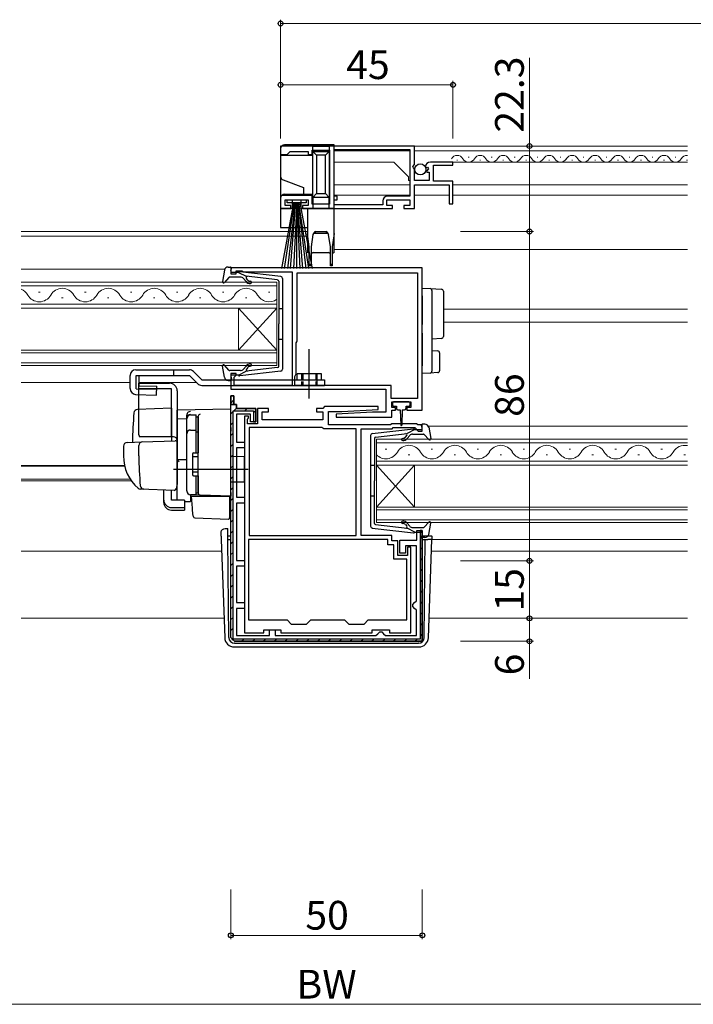
# Model space of a CAD drawing. Extents: x 0 to 1133, y 0 to 806.
# Drawn here: x 554 to 730, y 405 to 662 of the extents above; entities that cross this region are included whole.
import ezdxf

# ---------------------------------------------------------------- set-up
doc = ezdxf.new("R2010")
doc.units = 0
doc.linetypes.add('YHIDDEN_1', pattern=[4, 3, -1])
for name, color, linetype, lineweight in [('YKK_11', 7, 'CONTINUOUS', 30), ('YKK_12', 2, 'CONTINUOUS', 13), ('YKK_13', 4, 'CONTINUOUS', 30), ('YKK_D', 6, 'CONTINUOUS', 13)]:
    doc.layers.add(name, color=color, linetype=linetype, lineweight=lineweight)
doc.styles.add('text-b', font='txt')

msp = doc.modelspace()

# ---------------------------------------------------------------- linework, layer by layer
at = {"layer": 'YKK_11', "linetype": 'ByBlock', "lineweight": -2, "ltscale": 0.5}
for p, q in [((657.5, 629), (622.5, 629)), ((622.5, 629), (622.5, 626.8)), ((624.5, 627.1), (625, 627.6)), ((625, 627.6), (629.7, 627.6)), ((629.7, 627.6), (629.7, 626.8)), ((630.7, 626.8), (630.7, 627.9)), ((630.7, 627.9), (635.3, 627.9)), ((635.3, 627.9), (635.3, 613.8)), ((636.5, 628.1), (656.2, 628.1)), ((636.5, 615.9), (636.5, 628.1)), ((656.2, 628.1), (656.2, 615.9)), ((657.5, 624.17), (657.5, 629)), ((622.5, 626.8), (624.2, 626.8)), ((624.2, 626.8), (624.5, 627.1)), ((629.7, 626.8), (630.7, 626.8)), ((667.5, 624.8), (661.6, 624.8)), ((667.5, 624), (667.5, 624.8)), ((657.05, 623.63), (657.5, 624.17)), ((657.2, 623.3), (657.05, 623.63)), ((657.5, 623), (657.2, 623.3)), ((657.5, 620), (657.5, 623)), ((660.3, 623.62), (660.55, 623.41)), ((660.55, 623.41), (660.87, 623.49)), ((661.14, 623.02), (660.58, 622.46)), ((660.58, 622.46), (660.68, 622.2)), ((660.68, 622.2), (661.3, 622.2)), ((660.87, 623.49), (661.14, 623.02)), ((661.3, 622.2), (661.3, 620)), ((662.4, 619.8), (662.4, 624)), ((662.4, 624), (667.5, 624)), ((661.3, 620), (657.5, 620)), ((667.5, 619.8), (662.4, 619.8)), ((667.5, 613.9), (667.5, 619.8)), ((657.5, 612.7), (657.5, 618.9)), ((657.5, 618.9), (666.5, 618.9)), ((666.5, 618.9), (666.5, 613.9)), ((630.7, 616.1), (622.5, 616.1)), ((622.5, 616.1), (622.5, 612.7)), ((623.7, 613.5), (623.7, 615)), ((623.7, 615), (629.7, 615)), ((629.7, 615), (629.7, 613.5)), ((630.7, 613.8), (630.7, 616.1)), ((637.3, 615.9), (636.5, 615.9)), ((636.5, 613.7), (636.5, 615)), ((636.5, 615), (637.3, 615)), ((637.3, 615), (637.3, 615.9)), ((649.2, 614.7), (649.2, 613.7)), ((650.2, 613.5), (650.2, 615)), ((650.2, 615), (656.2, 615)), ((656.2, 615.9), (650.4, 615.9)), ((656.2, 615), (656.2, 613.5)), ((622.5, 612.7), (625.2, 612.7)), ((625.2, 613.5), (623.7, 613.5)), ((625.2, 612.7), (625.2, 613.5)), ((629.7, 613.5), (628.2, 613.5)), ((628.2, 613.5), (628.2, 612.7)), ((628.2, 612.7), (651.7, 612.7)), ((635.3, 613.8), (630.7, 613.8)), ((649.2, 613.7), (636.5, 613.7)), ((651.7, 613.5), (650.2, 613.5)), ((651.7, 612.7), (651.7, 613.5)), ((656.2, 613.5), (654.7, 613.5)), ((654.7, 613.5), (654.7, 612.7)), ((654.7, 612.7), (657.5, 612.7)), ((666.5, 613.9), (667.5, 613.9)), ((659.5, 597.2), (609.5, 597.2)), ((609.5, 597.2), (609.5, 595.6)), ((659.5, 560), (659.5, 597.2)), ((609.5, 595.6), (610.9, 595.6)), ((610.9, 595.6), (610.9, 596.4)), ((610.9, 596.4), (612.35, 596.4)), ((612.35, 596.4), (612.58, 596.3)), ((612.58, 596.3), (612.8, 596.2)), ((612.8, 596.2), (625.5, 596.2)), ((625.5, 596.2), (625.5, 566.5)), ((626.8, 578.1), (626.8, 595.9)), ((626.8, 595.9), (658.2, 595.9)), ((658.2, 595.9), (658.2, 563.1)), ((626.6, 577.65), (626.7, 577.88)), ((626.6, 569.5), (626.6, 577.65)), ((626.7, 577.88), (626.8, 578.1)), ((610.9, 569.6), (609.5, 569.6)), ((609.5, 569.6), (609.5, 565.5)), ((610.4, 568.7), (610.6, 568.9)), ((610.4, 566.5), (610.4, 568.7)), ((610.6, 568.9), (610.9, 569.2)), ((610.9, 569.2), (610.9, 569.6)), ((626.2, 568.81), (626.6, 569.5)), ((626.2, 566.5), (626.2, 568.81)), ((625.5, 566.5), (610.4, 566.5)), ((651.4, 566.5), (626.2, 566.5)), ((651.4, 563.1), (651.4, 566.5)), ((609.5, 565.5), (650, 565.5)), ((609.5, 500.68), (609.5, 563.78)), ((609.5, 563.78), (610.3, 563.78)), ((610.3, 563.78), (610.3, 561.48)), ((650, 565.5), (650, 559.5)), ((658.2, 563.1), (651.4, 563.1)), ((610.3, 561.48), (611, 561.48)), ((611, 561.48), (611, 560.48)), ((611, 560.48), (616, 560.48)), ((616, 560.48), (616, 556.98)), ((619.3, 560.5), (616.5, 560.5)), ((616.5, 560.5), (616.5, 556.5)), ((619.3, 559.6), (619.3, 560.5)), ((633.5, 560.5), (631.9, 560.5)), ((631.9, 560.5), (631.9, 559.6)), ((634, 561), (633.5, 560.5)), ((647.99, 561), (634, 561)), ((648.01, 560.2), (647.99, 561)), ((651.5, 560.7), (651.5, 562.2)), ((651.5, 562.2), (656.5, 562.2)), ((652.5, 560.7), (651.5, 560.7)), ((652.5, 560), (652.5, 560.7)), ((656.5, 560.7), (655.5, 560.7)), ((655.5, 560.7), (655.5, 560)), ((656.5, 562.2), (656.5, 560.7)), ((614.6, 558.98), (611, 558.98)), ((611, 558.98), (611, 551.68)), ((613.1, 558.5), (613.1, 501.9)), ((614.1, 558.5), (613.1, 558.5)), ((614, 557.88), (614.1, 558.1)), ((614.1, 558.1), (614.1, 558.5)), ((614.6, 556.98), (614.6, 558.98)), ((617.7, 557.5), (617.7, 559.6)), ((617.7, 559.6), (619.3, 559.6)), ((631.9, 559.6), (633.5, 559.6)), ((633.5, 559.6), (633.5, 557.5)), ((635, 556.2), (635, 559.7)), ((635, 559.7), (638.5, 559.7)), ((646.5, 559.5), (636.99, 559)), ((636.99, 559), (637.01, 558.2)), ((637.01, 558.2), (651.5, 558.2)), ((638.5, 559.7), (648.01, 560.2)), ((650, 559.5), (646.5, 559.5)), ((651.5, 558.2), (651.5, 560)), ((651.5, 560), (652.5, 560)), ((655.5, 560), (659.5, 560)), ((613.9, 557.65), (614, 557.88)), ((613.9, 556.5), (613.9, 557.65)), ((616.5, 556.5), (613.9, 556.5)), ((614.3, 555.5), (614.3, 527.3)), ((633.28, 555.5), (614.3, 555.5)), ((616, 556.98), (614.6, 556.98)), ((633.5, 557.5), (617.7, 557.5)), ((633.54, 555.35), (633.28, 555.5)), ((633.8, 555.2), (633.54, 555.35)), ((651.2, 556.2), (635, 556.2)), ((651.5, 556.5), (651.2, 556.2)), ((658, 556.5), (651.5, 556.5)), ((651.61, 555.2), (651.91, 555.5)), ((651.91, 555.5), (657.59, 555.5)), ((657.59, 555.5), (658.01, 555.07)), ((658.3, 556.2), (658, 556.5)), ((659.5, 556.2), (658.3, 556.2)), ((659.5, 554.6), (659.5, 556.2)), ((642.2, 555.2), (633.8, 555.2)), ((642.2, 527.3), (642.2, 555.2)), ((643.5, 527.3), (643.5, 555.2)), ((643.5, 555.2), (651.61, 555.2)), ((658.01, 555.07), (658.1, 554.88)), ((658.1, 554.88), (658.4, 554.6)), ((658.4, 554.6), (659.5, 554.6)), ((611, 551.68), (613.1, 551.68)), ((613.1, 551.68), (613.1, 550.18)), ((613.1, 550.18), (611, 550.18)), ((611, 550.18), (611, 537.28)), ((611, 537.28), (613.1, 537.28)), ((613.1, 535.78), (611, 535.78)), ((611, 535.78), (611, 520.78)), ((613.1, 537.28), (613.1, 535.78)), ((614.3, 527.3), (642.2, 527.3)), ((651.5, 527.3), (643.5, 527.3)), ((651.5, 525.9), (651.5, 527.3)), ((658.1, 526.08), (658.1, 528.58)), ((658.1, 528.58), (659.5, 528.58)), ((659.5, 528.58), (659.5, 499.68)), ((650.5, 526.3), (614.1, 526.3)), ((614.1, 526.3), (614.1, 505.3)), ((650.5, 524.9), (650.5, 526.3)), ((652.1, 524.9), (650.5, 524.9)), ((653.1, 525.9), (651.5, 525.9)), ((652.1, 521.1), (652.1, 524.9)), ((653.1, 522.1), (653.1, 525.9)), ((653.6, 522.68), (653.6, 526.08)), ((653.6, 526.08), (658.1, 526.08)), ((658, 524.58), (655.1, 524.58)), ((655.1, 524.58), (655.1, 522.68)), ((658, 510.28), (658, 524.58)), ((655.6, 522.1), (653.1, 522.1)), ((655.1, 522.68), (653.6, 522.68)), ((656.5, 524.3), (655.6, 524.3)), ((655.6, 524.3), (655.6, 522.1)), ((656.5, 501.9), (656.5, 524.3)), ((611, 520.78), (613.1, 520.78)), ((613.1, 520.78), (613.1, 519.28)), ((655.5, 521.1), (652.1, 521.1)), ((655.5, 505.3), (655.5, 521.1)), ((613.1, 519.28), (611, 519.28)), ((611, 519.28), (611, 509.78)), ((611, 509.78), (613.1, 509.78)), ((613.1, 509.78), (613.1, 508.28)), ((657, 509.28), (657.5, 509.78)), ((657, 508.78), (657, 509.28)), ((657.5, 509.78), (658, 510.28)), ((613.1, 508.28), (611, 508.28)), ((611, 508.28), (611, 501.18)), ((657.5, 508.28), (657, 508.78)), ((658, 507.78), (657.5, 508.28)), ((658, 501.18), (658, 507.78)), ((614.1, 505.3), (624.2, 505.3)), ((624.2, 505.3), (625.3, 504.2)), ((625.3, 504.2), (629.3, 504.2)), ((629.3, 504.2), (630.4, 505.3)), ((630.4, 505.3), (639.2, 505.3)), ((639.2, 505.3), (640.3, 504.2)), ((640.3, 504.2), (644.3, 504.2)), ((644.3, 504.2), (645.4, 505.3)), ((645.4, 505.3), (655.5, 505.3)), ((613.1, 501.9), (618.1, 501.9)), ((618.1, 501.9), (618.1, 502.7)), ((618.1, 502.7), (622.6, 502.7)), ((619.6, 501.18), (619.6, 502.68)), ((619.6, 502.68), (621.1, 502.68)), ((621.1, 502.68), (621.1, 501.18)), ((622.6, 502.7), (622.6, 501.9)), ((622.6, 501.9), (646.4, 501.9)), ((646.4, 501.9), (646.4, 502.7)), ((646.4, 502.7), (650.9, 502.7)), ((647.4, 501.18), (647.9, 501.68)), ((647.9, 501.68), (648.4, 502.18)), ((648.4, 502.18), (648.9, 502.18)), ((648.9, 502.18), (649.4, 501.68)), ((649.4, 501.68), (649.9, 501.18)), ((650.9, 502.7), (650.9, 501.9)), ((650.9, 501.9), (656.5, 501.9)), ((610.5, 499.68), (609.5, 500.68)), ((659.5, 499.68), (610.5, 499.68)), ((611, 501.18), (619.6, 501.18)), ((621.1, 501.18), (647.4, 501.18)), ((649.9, 501.18), (658, 501.18))]:
    msp.add_line(p, q, dxfattribs=at)
at = {"layer": 'YKK_11', "linetype": 'ByBlock', "lineweight": 30, "ltscale": 0.5}
for p, q in [((610.3, 563.78), (609.5, 563.78)), ((609.5, 563.78), (609.5, 561.48)), ((610.3, 561.48), (610.3, 563.78)), ((610.3, 561.48), (609.5, 561.48)), ((609.5, 561.48), (610.3, 561.48)), ((611, 561.48), (610.3, 561.48)), ((611, 560.48), (611, 561.48)), ((616, 560.48), (611, 560.48)), ((616, 556.98), (616, 560.48)), ((610.1, 500.28), (610.1, 559.88)), ((610.1, 559.88), (615.4, 559.88)), ((615.4, 559.88), (615.4, 556.98)), ((615.4, 556.98), (616, 556.98)), ((659.5, 528.58), (658.9, 528.58)), ((658.9, 528.58), (658.9, 500.28)), ((659.5, 499.68), (659.5, 528.58)), ((609.5, 500.68), (610.5, 499.68)), ((658.9, 500.28), (610.1, 500.28)), ((610.5, 499.68), (659.5, 499.68))]:
    msp.add_line(p, q, dxfattribs=at)
at = {"layer": 'YKK_11', "linetype": 'Continuous', "lineweight": 13}
for p, q in [((609.5, 561.91), (610.3, 562.71)), ((610.3, 559.88), (611.05, 560.62)), ((613.13, 559.88), (613.73, 560.48)), ((609.5, 559.08), (610.1, 559.68)), ((615.4, 559.32), (616, 559.92)), ((609.5, 556.25), (610.1, 556.85)), ((609.5, 553.42), (610.1, 554.02)), ((609.5, 550.59), (610.1, 551.19)), ((609.5, 547.76), (610.1, 548.36)), ((609.5, 544.94), (610.1, 545.54)), ((609.5, 542.11), (610.1, 542.71)), ((609.5, 539.28), (610.1, 539.88)), ((609.5, 536.45), (610.1, 537.05)), ((609.5, 533.62), (610.1, 534.22)), ((609.5, 530.79), (610.1, 531.39)), ((609.5, 527.96), (610.1, 528.56)), ((609.5, 525.14), (610.1, 525.74)), ((658.9, 526.45), (659.5, 527.05)), ((609.5, 522.31), (610.1, 522.91)), ((658.9, 523.62), (659.5, 524.22)), ((609.5, 519.48), (610.1, 520.08)), ((658.9, 520.8), (659.5, 521.4)), ((609.5, 516.65), (610.1, 517.25)), ((658.9, 517.97), (659.5, 518.57)), ((609.5, 513.82), (610.1, 514.42)), ((658.9, 515.14), (659.5, 515.74)), ((658.9, 512.31), (659.5, 512.91)), ((609.5, 510.99), (610.1, 511.59)), ((658.9, 509.48), (659.5, 510.08)), ((609.5, 508.17), (610.1, 508.77)), ((658.9, 506.65), (659.5, 507.25)), ((609.5, 505.34), (610.1, 505.94)), ((658.9, 503.83), (659.5, 504.43)), ((609.5, 502.51), (610.1, 503.11)), ((658.9, 501), (659.5, 501.6)), ((609.79, 499.97), (610.22, 500.4)), ((612.33, 499.68), (612.93, 500.28)), ((615.16, 499.68), (615.76, 500.28)), ((617.99, 499.68), (618.59, 500.28)), ((620.81, 499.68), (621.41, 500.28)), ((623.64, 499.68), (624.24, 500.28)), ((626.47, 499.68), (627.07, 500.28)), ((629.3, 499.68), (629.9, 500.28)), ((632.13, 499.68), (632.73, 500.28)), ((634.96, 499.68), (635.56, 500.28)), ((637.78, 499.68), (638.38, 500.28)), ((640.61, 499.68), (641.21, 500.28)), ((643.44, 499.68), (644.04, 500.28)), ((646.27, 499.68), (646.87, 500.28)), ((649.1, 499.68), (649.7, 500.28)), ((651.93, 499.68), (652.53, 500.28)), ((654.75, 499.68), (655.35, 500.28)), ((657.58, 499.68), (658.18, 500.28))]:
    msp.add_line(p, q, dxfattribs=at)
at = {"layer": 'YKK_11', "linetype": 'ByBlock', "lineweight": -2, "ltscale": 0.5}
for centre, radius, end in [((661.6, 623.5), 1.3, 174.7841), ((650.4, 614.7), 1.2, 180)]:
    msp.add_arc(centre, radius, 90, end, dxfattribs=at)
at = {"layer": 'YKK_12'}
for p, q in [((728.75, 629), (636.5, 629)), ((636.5, 627.81), (636.5, 616.17)), ((656.2, 627.8), (636.5, 627.8)), ((728.75, 627.8), (657.5, 627.8)), ((652.1, 624.8), (636.5, 624.8)), ((655.9, 621), (652.1, 624.8)), ((728.75, 624.8), (667.1, 624.8)), ((655.9, 620), (655.9, 621)), ((655.9, 620), (656.2, 620)), ((656.2, 618.9), (636.5, 618.9)), ((666.4, 618.9), (657.8, 618.9)), ((728.75, 618.9), (667.5, 618.9)), ((656.2, 616.2), (636.5, 616.2)), ((636.5, 615), (636.5, 611.37)), ((666.5, 616.2), (657.5, 616.2)), ((728.75, 616.2), (667.5, 616.2)), ((554.75, 606.7), (629.5, 606.7)), ((554.75, 605.5), (629.6, 605.5)), ((636.5, 602), (728.75, 602)), ((554.75, 596.9), (607.96, 596.9)), ((621.5, 593.5), (554.75, 593.5)), ((554.75, 592.5), (621.5, 592.5)), ((621.5, 586.7), (621.5, 593.5)), ((559.7, 590.86), (559.3, 590.86)), ((565.7, 589.34), (565.3, 589.34)), ((571.7, 590.86), (571.3, 590.86)), ((577.7, 589.34), (577.3, 589.34)), ((583.7, 590.86), (583.3, 590.86)), ((589.7, 589.34), (589.3, 589.34)), ((595.7, 590.86), (595.3, 590.86)), ((601.7, 589.34), (601.3, 589.34)), ((607.7, 590.86), (607.3, 590.86)), ((613.7, 589.34), (613.3, 589.34)), ((619.7, 590.86), (619.3, 590.86)), ((621.5, 587.7), (554.75, 587.7)), ((554.75, 586.7), (621.5, 586.7)), ((611.5, 586.7), (611.5, 575.7)), ((621.5, 586.7), (611.5, 575.7)), ((621.5, 575.7), (611.5, 586.7)), ((621.5, 586.7), (621.5, 575.7)), ((665, 586.4), (728.75, 586.4)), ((665, 583), (728.75, 583)), ((621.5, 575.7), (554.75, 575.7)), ((554.75, 575), (621.5, 575)), ((621.5, 571.7), (621.5, 575.7)), ((621.5, 572.4), (554.75, 572.4)), ((554.75, 571.7), (621.5, 571.7)), ((554.75, 567.3), (583.2, 567.3)), ((585.54, 567.3), (600.5, 567.3)), ((661.03, 555.9), (728.75, 555.9)), ((728.75, 552.5), (647.5, 552.5)), ((647.5, 552.5), (647.5, 545.7)), ((647.5, 551.5), (728.75, 551.5)), ((650.2, 549.86), (649.8, 549.86)), ((656.2, 548.34), (655.8, 548.34)), ((662.2, 549.86), (661.8, 549.86)), ((668.2, 548.34), (667.8, 548.34)), ((674.2, 549.86), (673.8, 549.86)), ((680.2, 548.34), (679.8, 548.34)), ((686.2, 549.86), (685.8, 549.86)), ((692.2, 548.34), (691.8, 548.34)), ((698.2, 549.86), (697.8, 549.86)), ((704.2, 548.34), (703.8, 548.34)), ((710.2, 549.86), (709.8, 549.86)), ((716.2, 548.34), (715.8, 548.34)), ((722.2, 549.86), (721.8, 549.86)), ((728.2, 548.34), (727.8, 548.34)), ((554.75, 545.61), (581.76, 545.61)), ((554.75, 545.4), (581.81, 545.4)), ((728.75, 546.7), (647.5, 546.7)), ((647.5, 545.7), (728.75, 545.7)), ((647.5, 545.7), (647.5, 534.7)), ((647.5, 545.7), (657.5, 534.7)), ((647.5, 534.7), (657.5, 545.7)), ((657.5, 545.7), (657.5, 534.7)), ((554.75, 542), (583.28, 542)), ((554.75, 541.6), (583.55, 541.6)), ((728.75, 534.7), (647.5, 534.7)), ((647.5, 534.7), (647.5, 530.7)), ((647.5, 534), (728.75, 534)), ((728.75, 531.4), (647.5, 531.4)), ((647.5, 530.7), (728.75, 530.7)), ((661.98, 526.3), (728.75, 526.3)), ((554.75, 523.2), (607.13, 523.2)), ((661.87, 523.2), (728.75, 523.2)), ((554.75, 505.7), (607.74, 505.7)), ((661.26, 505.7), (728.75, 505.7))]:
    msp.add_line(p, q, dxfattribs=at)
at = {"layer": 'YKK_12', "linetype": 'Continuous'}
for p, q in [((668.5, 625.3), (668.7, 625.3)), ((671.5, 626.06), (671.7, 626.06)), ((674.5, 625.3), (674.7, 625.3)), ((677.5, 626.06), (677.7, 626.06)), ((680.5, 625.3), (680.7, 625.3)), ((683.5, 626.06), (683.7, 626.06)), ((686.5, 625.3), (686.7, 625.3)), ((689.5, 626.06), (689.7, 626.06)), ((692.5, 625.3), (692.7, 625.3)), ((695.5, 626.06), (695.7, 626.06)), ((698.5, 625.3), (698.7, 625.3)), ((701.5, 626.06), (701.7, 626.06)), ((704.5, 625.3), (704.7, 625.3)), ((707.5, 626.06), (707.7, 626.06)), ((710.5, 625.3), (710.7, 625.3)), ((713.5, 626.06), (713.7, 626.06)), ((716.5, 625.3), (716.7, 625.3)), ((719.5, 626.06), (719.7, 626.06)), ((722.5, 625.3), (722.7, 625.3)), ((725.5, 626.06), (725.7, 626.06)), ((728.5, 625.3), (728.7, 625.3))]:
    msp.add_line(p, q, dxfattribs=at)
for centre, start, end in [((668.6, 624.84), 29.2025, 150.7975), ((671.6, 626.52), 209.2025, 330.7975), ((674.6, 624.84), 29.2025, 150.7975), ((677.6, 626.52), 209.2025, 330.7975), ((680.6, 624.84), 29.2025, 150.7975), ((683.6, 626.52), 209.2025, 330.7975), ((686.6, 624.84), 29.2025, 150.7975), ((689.6, 626.52), 209.2025, 330.7975), ((692.6, 624.84), 29.2025, 150.7975), ((695.6, 626.52), 209.2025, 330.7975), ((698.6, 624.84), 29.2025, 150.7975), ((701.6, 626.52), 209.2025, 330.7975), ((704.6, 624.84), 29.2025, 150.7975), ((707.6, 626.52), 209.2025, 330.7975), ((710.6, 624.84), 29.2025, 150.7975), ((713.6, 626.52), 209.2025, 330.7975), ((716.6, 624.84), 29.2025, 150.7975), ((719.6, 626.52), 209.2025, 330.7975), ((722.6, 624.84), 29.2025, 150.7975), ((725.6, 626.52), 209.2025, 330.7975), ((728.6, 624.84), 84.9923, 150.7975)]:
    msp.add_arc(centre, 1.72, start, end, dxfattribs=at)
at = {"layer": 'YKK_12'}
for centre, start, end in [((553.5, 588.42), 29.2025, 68.6719), ((565.5, 588.42), 29.2025, 150.7975), ((577.5, 588.42), 29.2025, 150.7975), ((589.5, 588.42), 29.2025, 150.7975), ((601.5, 588.42), 29.2025, 150.7975), ((613.5, 588.42), 29.2025, 150.7975), ((559.5, 591.78), 209.2025, 330.7975), ((571.5, 591.78), 209.2025, 330.7975), ((583.5, 591.78), 209.2025, 330.7975), ((595.5, 591.78), 209.2025, 330.7975), ((607.5, 591.78), 209.2025, 330.7975), ((619.5, 591.78), 209.2025, 305.5867), ((656, 547.42), 29.2025, 150.7975), ((668, 547.42), 29.2025, 150.7975), ((680, 547.42), 29.2025, 150.7975), ((692, 547.42), 29.2025, 150.7975), ((704, 547.42), 29.2025, 150.7975), ((716, 547.42), 29.2025, 150.7975), ((728, 547.42), 77.3952, 150.7975), ((650, 550.78), 223.3297, 330.7975), ((662, 550.78), 209.2025, 330.7975), ((674, 550.78), 209.2025, 330.7975), ((686, 550.78), 209.2025, 330.7975), ((698, 550.78), 209.2025, 330.7975), ((710, 550.78), 209.2025, 330.7975), ((722, 550.78), 209.2025, 330.7975)]:
    msp.add_arc(centre, 3.44, start, end, dxfattribs=at)
at = {"layer": 'YKK_13'}
for p, q in [((622.5, 628.3), (622.5, 626.5)), ((636.5, 629.3), (623.5, 629.3)), ((635.2, 628.9), (630.9, 628.9)), ((630.9, 627.6), (630.9, 628.9)), ((630.9, 627.6), (635.2, 627.6)), ((630.9, 627.6), (631.9, 626.6)), ((630.9, 615.6), (630.9, 627.6)), ((635.2, 627.6), (634.2, 626.6)), ((635.2, 628.9), (635.2, 627.6)), ((635.2, 627.6), (635.2, 615.6)), ((636.5, 612.7), (636.5, 629.3)), ((630.9, 626.5), (622.5, 626.5)), ((622.5, 626.5), (622.5, 621.1)), ((631.9, 626.6), (631.9, 616.6)), ((634.2, 626.6), (631.9, 626.6)), ((634.2, 616.6), (634.2, 626.6)), ((622.5, 621.1), (622.5, 615.4)), ((623.16, 620.16), (628.5, 618.22)), ((628.5, 618.22), (628.5, 616.4)), ((622.5, 615.4), (622.5, 612.7)), ((623.5, 616.4), (628.5, 616.4)), ((624.2, 614.15), (624.2, 615)), ((624.2, 615), (629.2, 615)), ((625.5, 614.9), (625.5, 612.7)), ((627.9, 614.9), (625.5, 614.9)), ((627.9, 612.7), (627.9, 614.9)), ((628.5, 616.4), (630.9, 616.4)), ((629.2, 615), (629.2, 614.15)), ((631.9, 616.6), (630.9, 615.6)), ((635.2, 615.6), (630.9, 615.6)), ((630.9, 615.6), (630.9, 612.7)), ((631.9, 616.6), (634.2, 616.6)), ((634.2, 616.6), (635.2, 615.6)), ((635.2, 612.7), (635.2, 615.6)), ((622.5, 612.7), (622.5, 607.7)), ((625.5, 612.7), (622.5, 612.7)), ((625.9, 614.15), (622.7, 597)), ((623.5, 597), (626.1, 614.15)), ((629.2, 614.15), (624.2, 614.15)), ((626.3, 614.15), (624.3, 597)), ((625.1, 597), (626.5, 614.15)), ((626.7, 614.15), (625.9, 597)), ((626.7, 614.15), (627.5, 597)), ((626.7, 597), (626.7, 614.15)), ((628.3, 597), (626.9, 614.15)), ((627.1, 614.15), (629.1, 597)), ((629.9, 597), (627.3, 614.15)), ((627.5, 614.15), (630.7, 597)), ((629.5, 612.7), (627.9, 612.7)), ((629.5, 612.7), (629.5, 606.2)), ((636.5, 612.7), (629.5, 612.7)), ((636.5, 606.2), (636.5, 612.7)), ((622.5, 607.7), (629.5, 607.7)), ((630, 602.7), (629.5, 606.2)), ((629.5, 606.2), (629.5, 601.2)), ((630.96, 605.9), (630.5, 602.7)), ((631.57, 606.7), (631.43, 606.2)), ((634.56, 606.2), (631.43, 606.2)), ((631.57, 606.7), (634.42, 606.7)), ((634.56, 606.2), (634.42, 606.7)), ((635.5, 602.7), (635.04, 605.9)), ((636.5, 606.2), (636, 602.7)), ((636.5, 601.2), (636.5, 606.2)), ((630, 598.2), (630, 602.7)), ((630.5, 602.7), (630.5, 598.2)), ((635.5, 598.2), (635.5, 602.7)), ((636, 602.7), (636, 598.2)), ((631, 601.2), (635, 601.2)), ((607.85, 596.58), (607.3, 593.65)), ((608.83, 597.4), (609.4, 597.4)), ((609.51, 596.38), (609.69, 597.02)), ((630, 597.7), (630, 598.2)), ((630, 598.2), (630.5, 598.2)), ((630.5, 597.7), (630, 597.7)), ((630.5, 598.2), (630.5, 597.7)), ((635.5, 597.7), (635.5, 598.2)), ((635.5, 598.2), (636, 598.2)), ((636, 597.7), (635.5, 597.7)), ((636, 598.2), (636, 597.7)), ((609.01, 594.7), (607.82, 593.4)), ((612.03, 594.8), (609.23, 594.8)), ((611.5, 596), (609.8, 596)), ((611.5, 596), (613.5, 594.99)), ((622.56, 594.95), (611.82, 596.2)), ((613.48, 593.64), (612.8, 594.44)), ((621.73, 594.03), (613.5, 594.99)), ((613.94, 594.02), (613.57, 594.46)), ((613.77, 594.95), (613.78, 594.95)), ((623, 594.45), (623, 570.75)), ((622, 593.73), (622, 582.6)), ((659.5, 591.9), (661.53, 591.78)), ((659.5, 589.91), (659.5, 591.9)), ((661.53, 591.78), (664.53, 591.6)), ((659.5, 589.91), (659.5, 584.7)), ((662, 591.28), (662, 589.78)), ((662, 589.78), (662, 584.7)), ((665, 591.1), (665, 589.6)), ((665, 589.6), (665, 580.75)), ((622, 586.6), (623, 586.6)), ((659.5, 584.7), (659.5, 582.42)), ((662, 584.7), (662, 582.15)), ((622, 571.47), (622, 582.6)), ((622, 578.6), (623, 578.6)), ((659.5, 580.15), (659.5, 571.6)), ((662, 580.12), (662, 571.72)), ((664.53, 578.76), (662, 578.6)), ((665, 580.75), (665, 579.26)), ((630, 563.07), (630, 576.01)), ((662, 575.6), (663.53, 575.51)), ((664, 575.01), (664, 570.35)), ((607.85, 568.62), (607.3, 571.55)), ((609.01, 570.5), (607.82, 571.8)), ((613.48, 571.56), (612.8, 570.76)), ((621.73, 571.17), (613.5, 570.21)), ((613.94, 571.18), (613.57, 570.74)), ((659.5, 569.6), (659.5, 571.6)), ((662, 571.72), (662, 570.23)), ((583.2, 565.66), (583.2, 569.1)), ((584.82, 565.65), (584.82, 569.1)), ((585.54, 566.4), (585.54, 569.1)), ((594.5, 570.6), (594.5, 569.1)), ((598.7, 569.1), (600.86, 566.94)), ((599.76, 570.16), (601.92, 568)), ((612.03, 570.4), (609.23, 570.4)), ((609.51, 568.82), (609.69, 568.18)), ((611.5, 569.2), (609.8, 569.2)), ((611.5, 569.2), (613.5, 570.21)), ((622.56, 570.25), (611.82, 569)), ((661.53, 569.73), (659.5, 569.6)), ((663.53, 569.85), (661.53, 569.73)), ((584.82, 565.65), (590.18, 565.5)), ((585.54, 566.4), (590.2, 566.27)), ((590.14, 564), (590.2, 566.27)), ((601.92, 566.5), (634, 566.5)), ((608.83, 567.8), (609.4, 567.8)), ((632, 568), (632, 566.5)), ((584.66, 564.16), (590.14, 564)), ((594, 560.53), (585.17, 560.22)), ((594, 560.53), (594, 552.03)), ((651.7, 561.9), (651.7, 561.4)), ((656, 562.2), (652, 562.2)), ((652, 561.1), (652.75, 561.1)), ((652.75, 561.1), (652.75, 560.5)), ((655.25, 560.5), (655.25, 561.1)), ((655.25, 561.1), (656, 561.1)), ((656.3, 561.4), (656.3, 561.9)), ((609.5, 560.28), (595.5, 560.03)), ((595.5, 557.81), (595.5, 560.03)), ((595.5, 559.58), (595.5, 559.59)), ((595.5, 559.38), (595.5, 559.58)), ((598, 557.9), (598, 558.7)), ((601, 558.43), (601, 558.47)), ((601, 554.79), (601, 558.43)), ((609.5, 555.48), (609.5, 560.28)), ((653.15, 560.1), (653.75, 560.1)), ((653.75, 560.1), (653.85, 556.15)), ((654.25, 560.1), (654.15, 556.15)), ((654.25, 560.1), (654.85, 560.1)), ((595.5, 557.81), (598, 557.84)), ((595.5, 546.63), (595.5, 557.81)), ((598, 538.95), (598, 557.9)), ((601, 557.11), (601, 556.66)), ((609.5, 555.48), (609.5, 554.52)), ((659.5, 555.36), (659.32, 556)), ((660.18, 556.38), (659.61, 556.38)), ((661.16, 555.56), (661.71, 552.64)), ((594.5, 553.08), (585.63, 553.08)), ((601, 554.3), (601, 554.79)), ((601, 538.86), (601, 554.3)), ((609.5, 538.58), (609.5, 554.52)), ((646.01, 553.44), (646.01, 529.73)), ((646.45, 553.93), (657.19, 555.18)), ((647.28, 553.01), (655.51, 553.97)), ((655.07, 553), (655.44, 553.44)), ((655.24, 553.93), (655.23, 553.94)), ((657.51, 554.98), (655.51, 553.97)), ((655.53, 552.62), (656.21, 553.42)), ((656.98, 553.78), (659.78, 553.78)), ((657.51, 554.98), (659.21, 554.98)), ((660, 553.68), (661.19, 552.38)), ((581.5, 550.62), (581.5, 548.08)), ((582.46, 551.62), (586.25, 551.76)), ((585.5, 548.08), (585.5, 550.78)), ((586.25, 551.76), (594.98, 552.06)), ((595.5, 551.56), (595.5, 541.08)), ((647.01, 552.71), (647.01, 541.58)), ((595.5, 547.78), (595.5, 548.38)), ((601, 549.08), (601, 549.58)), ((613, 547.88), (609.5, 547.94)), ((613, 547.88), (613, 541.28)), ((595.5, 546.78), (595.5, 547.38)), ((598, 547.08), (595.5, 547.04)), ((595.5, 543.29), (595.5, 547.03)), ((595.5, 546.26), (595.5, 546.63)), ((595.5, 545.3), (595.5, 546.26)), ((595.5, 545.26), (595.5, 545.3)), ((647.01, 545.58), (646.01, 545.58)), ((614, 544.58), (594.5, 544.58)), ((595.5, 543.78), (595.5, 544.38)), ((595.5, 542.78), (595.5, 543.38)), ((595.5, 542.78), (595.5, 543.38)), ((595.5, 542.78), (595.5, 543.38)), ((595.5, 542.46), (595.5, 543.29)), ((595.5, 542.78), (595.5, 541.08)), ((595.5, 542.78), (595.5, 541.08)), ((601, 542.38), (601, 542.88)), ((595.46, 540.82), (595.27, 539.53)), ((595.5, 541.08), (595.46, 540.82)), ((595.5, 536.71), (595.5, 542.46)), ((613, 541.28), (609.5, 541.22)), ((647.01, 530.45), (647.01, 541.58)), ((586.76, 539.38), (585.91, 539.41)), ((594.75, 539.1), (585.92, 539.41)), ((592, 536.57), (592, 539.2)), ((594, 536.57), (594, 539.13)), ((601.48, 537.86), (598.96, 537.95)), ((598.96, 537.95), (598.96, 536.16)), ((599.47, 534.42), (599.2, 537.58)), ((599.2, 537.58), (599.23, 537.58)), ((599.23, 537.58), (609.2, 537.58)), ((601, 538.36), (601, 538.86)), ((609.5, 537.58), (601.48, 537.86)), ((608.5, 537.61), (609.5, 537.58)), ((609.2, 537.58), (609.2, 534.24)), ((609.5, 538.58), (609.5, 537.58)), ((647.01, 537.58), (646.01, 537.58)), ((592, 535.91), (592, 536.57)), ((597.4, 536.57), (594, 536.57)), ((597.4, 536.57), (597.4, 534.63)), ((597.4, 536.19), (598.96, 536.16)), ((594, 534.63), (597.4, 534.63)), ((594, 533.96), (597.4, 533.96)), ((597.4, 534.63), (597.4, 533.96)), ((599.51, 533.97), (599.47, 534.42)), ((599.66, 532.35), (599.51, 533.97)), ((609.2, 534.24), (609.2, 533.6)), ((609.2, 533.6), (609.2, 531.89)), ((600.14, 531.9), (608.89, 531.59)), ((647.28, 530.15), (655.51, 529.19)), ((655.07, 530.16), (655.44, 529.72)), ((655.53, 530.54), (656.21, 529.74)), ((660, 529.48), (661.19, 530.78)), ((661.16, 527.6), (661.71, 530.53)), ((606.99, 527.17), (607.02, 528.21)), ((606.99, 527.17), (607.02, 526.3)), ((608.02, 529.17), (608.74, 529.17)), ((608.02, 529.17), (608.74, 529.17)), ((608.02, 529.17), (608.02, 529.17)), ((608.75, 528.3), (608.74, 529.17)), ((608.75, 527.82), (608.75, 528.3)), ((608.76, 526.3), (608.75, 527.82)), ((608.76, 527.2), (609.5, 527.2)), ((646.45, 529.23), (657.19, 527.98)), ((657.51, 528.18), (655.51, 529.19)), ((656.98, 529.38), (659.78, 529.38)), ((657.51, 528.18), (659.21, 528.18)), ((659.5, 527.8), (659.32, 527.16)), ((659.5, 527.2), (661.51, 527.2)), ((662.01, 527.17), (661.98, 526.3)), ((607.02, 526.3), (607.92, 500.61)), ((608.99, 500.69), (608.76, 526.3)), ((608.76, 526.3), (609.5, 526.3)), ((659.5, 526.3), (660.24, 526.3)), ((660.18, 526.78), (659.61, 526.78)), ((660.01, 500.69), (660.24, 526.3)), ((660.24, 526.3), (660.98, 526.3)), ((661.98, 526.3), (660.98, 526.3)), ((661.08, 500.61), (661.98, 526.3)), ((610.49, 499.2), (610.41, 499.2)), ((610.49, 499.2), (658.51, 499.2)), ((658.59, 499.2), (658.51, 499.2)), ((610.41, 498.2), (658.59, 498.2))]:
    msp.add_line(p, q, dxfattribs=at)
at = {"layer": 'YKK_13', "ltscale": 0.5}
for p, q in [((630, 565.59), (630, 571.15)), ((583.2, 565.66), (583.2, 569.1)), ((584.7, 570.6), (598.7, 570.6)), ((584.82, 569.1), (598.7, 569.1)), ((633.2, 569.5), (626.8, 569.5)), ((626.8, 568), (626.8, 569.5)), ((633.2, 568), (633.2, 569.5)), ((585.5, 553.58), (585.5, 567.08)), ((585.5, 567.08), (593.5, 567.08)), ((601.92, 568), (634, 568)), ((634, 568), (634, 566.5)), ((594, 565.58), (585.5, 565.58)), ((594, 553.08), (594, 565.58)), ((595.5, 565.08), (595.5, 540.78)), ((599, 558.81), (600.5, 558.81)), ((600.5, 548.93), (600.5, 558.83)), ((600.5, 558.3), (601, 558.3)), ((601, 558.3), (601, 548.93)), ((598, 538.93), (598, 557.81)), ((599, 554.86), (600.5, 554.86)), ((600.5, 554.34), (601, 554.34)), ((599.5, 548.63), (599.5, 543.23)), ((599.5, 547.93), (601, 547.93)), ((599.8, 548.93), (601, 548.93)), ((599.5, 543.93), (601, 543.93)), ((599.8, 542.93), (601, 542.93)), ((600.5, 537.93), (600.5, 542.93)), ((601, 542.93), (601, 538.43)), ((600.5, 537.93), (599, 537.93)), ((600.5, 538.43), (601, 538.43))]:
    msp.add_line(p, q, dxfattribs=at)
at = {"layer": 'YKK_13', "linetype": 'YHIDDEN_1', "ltscale": 0.5}
for p, q in [((628, 569.5), (628, 566.5)), ((628.3, 569.5), (628.3, 566.5)), ((631.7, 569.5), (631.7, 566.5)), ((632, 569.5), (632, 568))]:
    msp.add_line(p, q, dxfattribs=at)
at = {"layer": 'YKK_13'}
msp.add_circle((658.99, 622.9), 1.45, dxfattribs=at)
for centre, radius, start, end in [((623.5, 628.3), 1, 90, 180), ((623.5, 621.1), 1, 180, 250), ((623.5, 615.4), 1, 90, 180), ((631.43, 605.7), 0.5, 90, 171.8699), ((632.39, 605.43), 1.51, 122.6196, 161.6201), ((633.61, 605.43), 1.51, 18.3799, 57.3804), ((634.56, 605.7), 0.5, 8.1301, 90), ((629.5, 600.7), 0.5, 0, 90), ((631, 600.7), 0.5, 90, 180), ((635, 600.7), 0.5, 0, 90), ((636.5, 600.7), 0.5, 90, 180), ((608.83, 596.4), 1, 90, 169.4879), ((609.4, 597.1), 0.3, 344.4346, 90), ((609.23, 594.5), 0.3, 90, 137.6447), ((609.8, 596.3), 0.3, 164.4346, 270), ((611.78, 595.9), 0.3, 83.3791, 160.5288), ((612.03, 593.8), 1, 40, 90), ((613.8, 594.65), 0.3, 83.3791, 220), ((614.62, 594.6), 0.9, 220, 270), ((621.7, 593.73), 0.3, 0, 83.3791), ((622.5, 594.45), 0.5, 0, 83.3791), ((607.6, 593.6), 0.3, 169.4879, 317.6447), ((614.62, 594.6), 1.5, 220, 270), ((614.62, 593.4), 0.3, 270, 90), ((661.5, 591.28), 0.5, 0, 86.5), ((664.5, 591.1), 0.5, 0, 86.5), ((664.5, 579.26), 0.5, 273.5, 0), ((663.5, 575.01), 0.5, 0, 86.5), ((607.6, 571.6), 0.3, 42.3553, 190.5121), ((614.62, 570.6), 1.5, 90, 140), ((614.62, 570.6), 0.9, 90, 140), ((614.62, 571.8), 0.3, 270, 90), ((621.7, 571.47), 0.3, 276.6209, 0), ((608.83, 568.8), 1, 190.5121, 270), ((609.23, 570.7), 0.3, 222.3553, 270), ((609.8, 568.9), 0.3, 90, 195.5654), ((611.78, 569.3), 0.3, 199.4712, 276.6209), ((612.03, 571.4), 1, 270, 320), ((613.8, 570.55), 0.3, 140, 276.6209), ((622.5, 570.75), 0.5, 276.6209, 0), ((661.5, 570.23), 0.5, 273.5, 0), ((663.5, 570.35), 0.5, 273.5, 0), ((584.7, 565.66), 1.5, 180, 268.3634), ((601.92, 568), 1.5, 225, 270), ((609.4, 568.1), 0.3, 270, 15.5654), ((652, 561.9), 0.3, 90, 180), ((652, 561.4), 0.3, 180, 270), ((653.15, 560.5), 0.4, 180, 270), ((654.85, 560.5), 0.4, 270, 359.9978), ((656, 561.9), 0.3, 0, 90), ((656, 561.4), 0.3, 270, 0), ((698.8, 549.58), 115, 175.1492, 178.9576), ((585.21, 559.22), 1, 92, 175.1492), ((599, 558.7), 1, 128.5722, 180), ((599, 557.9), 0.998, 91.8752, 180.0176), ((599.01, 558.69), 1.01, 92.3929, 128.6594), ((601.57, 558.42), 0.569, 98.6541, 174.8787), ((654, 556.15), 0.15, 181.5265, 358.4731), ((659.21, 555.28), 0.3, 270, 15.5654), ((659.61, 556.08), 0.3, 90, 195.5654), ((660.18, 555.38), 1, 10.5121, 90), ((594.5, 552.08), 1, 0, 90), ((646.51, 553.44), 0.5, 96.6209, 180), ((647.31, 552.71), 0.3, 96.6209, 180), ((654.38, 553.58), 0.9, 270, 320), ((655.21, 553.63), 0.3, 320, 96.6209), ((656.98, 552.78), 1, 90, 140), ((657.23, 554.88), 0.3, 19.4712, 96.6209), ((659.78, 553.48), 0.3, 42.3553, 90), ((582.5, 550.62), 1, 92, 180), ((586.5, 550.78), 1, 92, 180), ((595, 551.56), 0.5, 0, 92), ((654.38, 552.38), 0.3, 90, 270), ((654.38, 553.58), 1.5, 270, 320), ((661.41, 552.58), 0.3, 222.3553, 10.5121), ((592.5, 547.98), 11, 179.4814, 229.1719), ((666.5, 548.09), 81, 180.0086, 185.5306), ((590.51, 541.15), 7.72, 44.7071, 49.6811), ((586.87, 540.38), 1, 185.5306, 268), ((585.96, 540.41), 1, 229.1719, 268), ((594.77, 539.6), 0.5, 268, 351.4692), ((599, 538.95), 1, 180, 268), ((601.5, 538.36), 0.5, 180, 268), ((596, 536.71), 0.5, 180, 196.5703), ((600.15, 532.39), 0.5, 185, 268.027), ((608.9, 531.89), 0.3, 268, 0), ((646.51, 529.73), 0.5, 180, 263.3791), ((647.31, 530.45), 0.3, 180, 263.3791), ((654.38, 530.78), 0.3, 90, 270), ((654.38, 529.58), 1.5, 40, 90), ((654.38, 529.58), 0.9, 40, 90), ((655.21, 529.53), 0.3, 263.3791, 40), ((656.98, 530.38), 1, 220, 270), ((661.41, 530.58), 0.3, 349.4879, 137.6447), ((657.23, 528.28), 0.3, 263.3791, 340.5288), ((659.21, 527.88), 0.3, 344.4346, 90), ((659.61, 527.08), 0.3, 164.4346, 270), ((659.78, 529.68), 0.3, 270, 317.6447), ((660.18, 527.78), 1, 270, 349.4879), ((610.41, 500.7), 2.5, 182, 270), ((610.49, 500.7), 1.5, 180.5, 270), ((658.51, 500.7), 1.5, 270, 359.5), ((658.59, 500.7), 2.5, 270, 358)]:
    msp.add_arc(centre, radius, start, end, dxfattribs=at)
at = {"layer": 'YKK_13', "ltscale": 0.5}
for centre, radius, start, end in [((584.7, 569.1), 1.5, 90, 180), ((598.7, 569.1), 1.5, 45, 90), ((593.5, 565.08), 2, 0, 90), ((599, 557.81), 1, 90, 180), ((586.5, 553.58), 1, 180, 210), ((599, 553.86), 1, 90, 180), ((599.8, 548.63), 0.3, 90, 180), ((599.8, 543.23), 0.3, 180, 270), ((599, 538.93), 1, 180, 270)]:
    msp.add_arc(centre, radius, start, end, dxfattribs=at)
at = {"layer": 'YKK_13'}
for centre in [(594, 536.57), (594, 535.91)]:
    msp.add_ellipse(centre, major_axis=(2, 0), ratio=0.971846, start_param=3.141593, end_param=4.712389, dxfattribs=at)
at = {"layer": 'YKK_13', "extrusion": (0, 0, -1)}
for centre, major_axis, ratio, start_param, end_param in [((608.02, 528.17), (-1, -0.017), 0.999086, 0.05247, 1.588216), ((661.51, 527.17), (-0.5, 0), 0.052503, 1.573856, 3.143435)]:
    msp.add_ellipse(centre, major_axis=major_axis, ratio=ratio, start_param=start_param, end_param=end_param, dxfattribs=at)
at = {"layer": 'YKK_13'}
for points in [[(659.5, 580.15), (659.5, 580.54), (659.5, 580.93), (659.5, 581.69), (659.5, 582.07), (659.5, 582.42)], [(662, 582.15), (662, 581.84), (662, 581.51), (662, 580.83), (662, 580.47), (662, 580.12)]]:
    msp.add_open_spline(points, degree=3, knots=[0, 0, 0, 0, 0.5, 0.5, 1, 1, 1, 1], dxfattribs=at)
at = {"layer": 'YKK_D'}
for p, q in [((622.5, 631), (622.5, 662)), ((622.5, 661), (838, 661)), ((687.5, 629), (687.5, 652.02)), ((622.5, 631), (622.5, 646)), ((667.5, 631), (667.5, 646)), ((622.5, 645), (667.5, 645)), ((669.5, 629), (688.5, 629)), ((687.5, 606.7), (687.5, 629)), ((669.5, 606.7), (688.5, 606.7)), ((669.5, 606.7), (688.5, 606.7)), ((687.5, 606.7), (687.5, 520.7)), ((669.5, 520.7), (688.5, 520.7)), ((669.5, 520.7), (688.5, 520.7)), ((687.5, 520.7), (687.5, 505.7)), ((669.5, 505.7), (688.5, 505.7)), ((669.5, 505.7), (688.5, 505.7)), ((687.5, 505.7), (687.5, 499.7)), ((669.5, 499.7), (688.5, 499.7)), ((687.5, 499.7), (687.5, 489.89)), ((609.5, 434.9), (609.5, 421.9)), ((659.5, 434.9), (659.5, 421.9)), ((609.5, 422.9), (659.5, 422.9)), ((824, 404.9), (445, 404.9))]:
    msp.add_line(p, q, dxfattribs=at)
at = {"layer": 'YKK_D', "linetype": 'ByBlock', "lineweight": -2}
for centre, radius in [((622.5, 661), 0.637), ((622.5, 645), 0.637), ((667.5, 645), 0.637), ((687.5, 629), 0.638), ((687.5, 606.7), 0.638), ((687.5, 606.7), 0.637), ((687.5, 520.7), 0.637), ((687.5, 520.7), 0.638), ((687.5, 505.7), 0.637), ((687.5, 505.7), 0.638), ((687.5, 499.7), 0.637), ((609.5, 422.9), 0.637), ((659.5, 422.9), 0.637)]:
    msp.add_circle(centre, radius, dxfattribs=at)

# ---------------------------------------------------------------- texts
at = {"layer": 'YKK_D', "style": 'text-b'}
for s, p in [('45', (639.63, 646.5)), ('50', (628.96, 424.4)), ('BW', (626.66, 406.4))]:
    msp.add_text(s, height=7.5, dxfattribs=at).set_placement(p)
for s, p in [('22.3', (686, 632.5)), ('86', (686, 558.29)), ('15', (686, 507.45)), ('6', (686, 490.79))]:
    msp.add_text(s, height=7.5, rotation=90, dxfattribs=at).set_placement(p)

doc.saveas('drawing.dxf')
